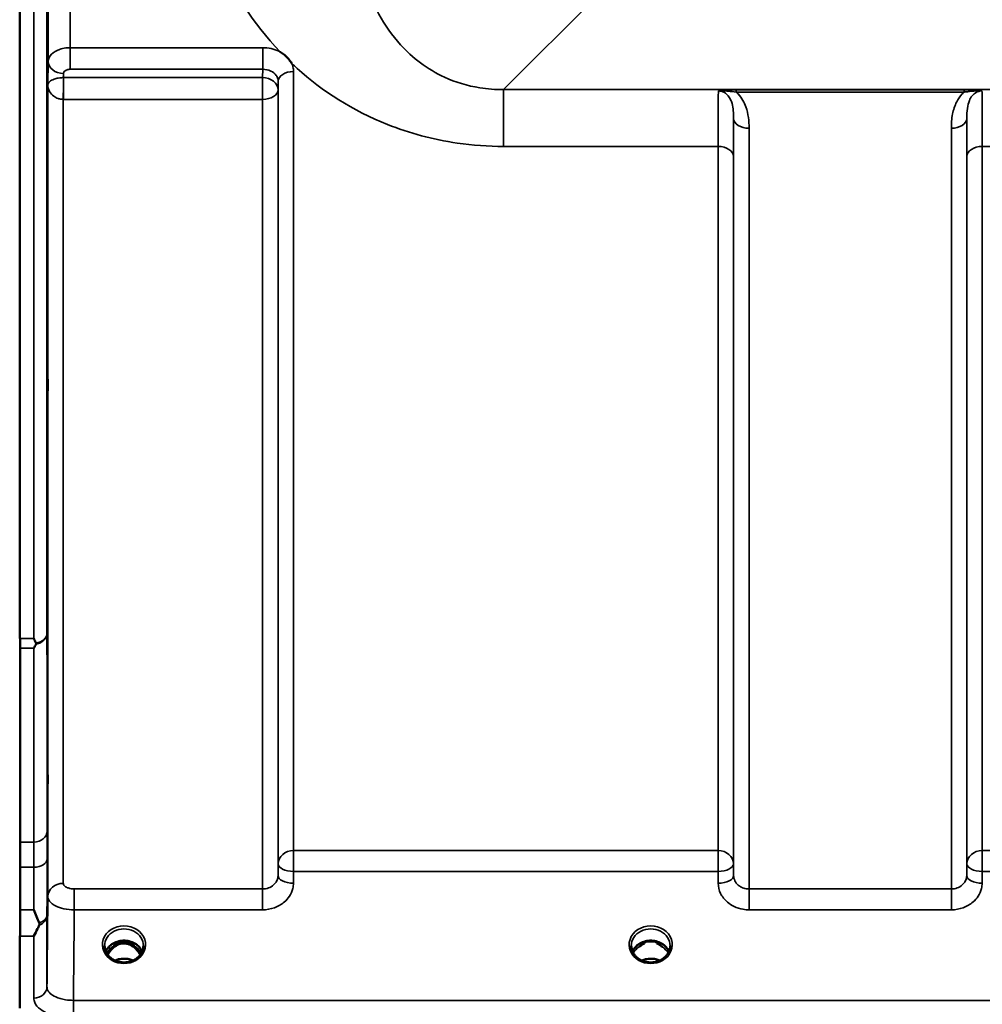
# Model space of a CAD drawing. Units: millimetres. Extents: x 0 to 14850, y 0 to 10500.
# Drawn here: x 9482 to 9700, y 3471 to 3695 of the extents above; entities that cross this region are included whole.
import ezdxf

# ---------------------------------------------------------------- set-up
doc = ezdxf.new("R2010")
doc.units = ezdxf.units.MM
doc.header["$LTSCALE"] = 50
doc.layers.add('Visible (ISO)', color=7, linetype='Continuous', lineweight=50)
doc.layers.add('Visible Narrow (ISO)', color=7, linetype='Continuous', lineweight=35)

# ---------------------------------------------------------------- blocks, each defined once
blk = doc.blocks.new('104')
at = {"layer": 'Visible (ISO)'}
for p, q in [((9481.77, 3554.12), (9481.77, 4586.37)), ((9481.77, 3554.09), (9481.77, 3554.12)), ((9481.85, 3554.09), (9481.85, 3486.57)), ((9481.77, 3486.54), (9481.77, 3486.57)), ((9481.77, 3470.15), (9481.77, 3486.54)), ((9504.14, 3484.87), (9503.07, 3484.87)), ((9503.49, 3485.12), (9504.14, 3485.12)), ((9504.14, 3484.87), (9504.14, 3485.12)), ((9506.7, 3485.12), (9507.36, 3485.12)), ((9506.7, 3484.87), (9506.7, 3485.12)), ((9507.77, 3484.87), (9506.7, 3484.87)), ((9623.52, 3484.87), (9622.57, 3484.87)), ((9622.99, 3485.12), (9623.52, 3485.12)), ((9623.52, 3484.87), (9623.52, 3485.12)), ((9626.32, 3485.12), (9626.86, 3485.12)), ((9626.32, 3484.87), (9626.32, 3485.12)), ((9627.27, 3484.87), (9626.32, 3484.87))]:
    blk.add_line(p, q, dxfattribs=at)
for centre, major_axis, ratio, start_param, end_param in [((9505.42, 3479.54), (0, -5.58), 0.770038, 3.443654, 3.785081), ((9505.42, 3481.56), (4.3, 0), 0.866025, 1.268735, 1.872857), ((9505.42, 3479.54), (0, -5.58), 0.770038, 2.498104, 2.839532), ((9624.92, 3479.45), (0, -5.71), 0.770038, 3.465818, 3.684789), ((9624.92, 3481.51), (4.4, 0), 0.866025, 1.246571, 1.895022), ((9624.92, 3479.45), (0, -5.71), 0.770038, 2.598514, 2.817367), ((9505.42, 3479.54), (0, -5.58), 0.770038, 3.785081, 4.188771), ((9505.42, 3479.54), (0, -5.58), 0.770038, 2.094414, 2.498104)]:
    blk.add_ellipse(centre, major_axis=major_axis, ratio=ratio, start_param=start_param, end_param=end_param, dxfattribs=at)
for points, knots in [([(9540.83, 3687.27), (9540.85, 3687.25), (9540.88, 3687.24), (9541.23, 3687.02), (9541.54, 3686.79), (9542.03, 3686.38), (9542.23, 3686.2), (9542.6, 3685.82), (9542.77, 3685.62), (9543.12, 3685.19), (9543.29, 3684.95), (9543.45, 3684.68), (9543.46, 3684.65), (9543.48, 3684.63)], [-0.4245913, -0.4245913, -0.4245913, -0.4245913, -0.4143587, -0.4143587, -0.2890687, -0.2890687, -0.1975081, -0.1975081, -0.1047779, -0.1047779, 0, 0, 0.0100245, 0.0100245, 0.0100245, 0.0100245]), ([(9488.08, 3611.94), (9488.08, 3612.31), (9488.09, 3612.63), (9488.09, 3613.06), (9488.1, 3613.17), (9488.1, 3613.16), (9488.11, 3613.06), (9488.11, 3612.62), (9488.11, 3612.3), (9488.11, 3611.54), (9488.11, 3611.07), (9488.11, 3610.02), (9488.1, 3609.46), (9488.1, 3608.39), (9488.09, 3607.83), (9488.09, 3606.78), (9488.08, 3606.3), (9488.07, 3605.54), (9488.07, 3605.21), (9488.06, 3604.77), (9488.05, 3604.67), (9488.05, 3604.66), (9488.04, 3604.77), (9488.04, 3605.2), (9488.04, 3605.53), (9488.04, 3606.29), (9488.04, 3606.77), (9488.04, 3607.82), (9488.05, 3608.39), (9488.05, 3609.46), (9488.06, 3610.03), (9488.07, 3611.08), (9488.07, 3611.56), (9488.08, 3611.94)], [0, 0, 0, 0, 0.159533, 0.159533, 0.319067, 0.319067, 0.478594, 0.478594, 0.63812, 0.63812, 0.797647, 0.797647, 0.957174, 0.957174, 1.116707, 1.116707, 1.276241, 1.276241, 1.436902, 1.436902, 1.597564, 1.597564, 1.758222, 1.758222, 1.918881, 1.918881, 2.079539, 2.079539, 2.240197, 2.240197, 2.400859, 2.400859, 2.56152, 2.56152, 2.56152, 2.56152]), ([(9484.95, 3554.12), (9484.95, 3554.12), (9484.95, 3554.11), (9485.11, 3553.78), (9485.27, 3553.45), (9485.44, 3553.11), (9485.46, 3553.08), (9485.48, 3553.05)], [-0.3128998, -0.3128998, -0.3128998, -0.3128998, -0.3114756, -0.3114756, -0.1504637, -0.1504637, -0.1344447, -0.1344447, -0.1344447, -0.1344447]), ([(9485.48, 3552.83), (9485.3, 3552.5), (9485.13, 3552.18), (9484.96, 3551.88), (9484.95, 3551.87), (9484.95, 3551.87)], [-0.1726209, -0.1726209, -0.1726209, -0.1726209, 0, 0, 0.0025267, 0.0025267, 0.0025267, 0.0025267]), ([(9485.48, 3553.05), (9485.49, 3553.01), (9485.5, 3552.97), (9485.5, 3552.9), (9485.49, 3552.86), (9485.48, 3552.83)], [0.23743714, 0.23743714, 0.23743714, 0.23743714, 0.25458617, 0.25458617, 0.27197554, 0.27197554, 0.27197554, 0.27197554]), ([(9488.08, 3521.45), (9488.08, 3521.89), (9488.09, 3522.29), (9488.09, 3522.89), (9488.1, 3523.09), (9488.1, 3523.28), (9488.11, 3523.27), (9488.11, 3523.02), (9488.11, 3522.78), (9488.11, 3522.17), (9488.11, 3521.76), (9488.11, 3520.81), (9488.1, 3520.27), (9488.1, 3519.22), (9488.09, 3518.65), (9488.09, 3517.54), (9488.08, 3517.02), (9488.07, 3516.14), (9488.07, 3515.73), (9488.06, 3515.12), (9488.05, 3514.91), (9488.05, 3514.72), (9488.04, 3514.73), (9488.04, 3514.97), (9488.04, 3515.21), (9488.04, 3515.82), (9488.04, 3516.24), (9488.04, 3517.2), (9488.05, 3517.74), (9488.05, 3518.8), (9488.06, 3519.38), (9488.07, 3520.49), (9488.07, 3521.02), (9488.08, 3521.45)], [0, 0, 0, 0, 0.159533, 0.159533, 0.319067, 0.319067, 0.478594, 0.478594, 0.63812, 0.63812, 0.797647, 0.797647, 0.957174, 0.957174, 1.116707, 1.116707, 1.276241, 1.276241, 1.436902, 1.436902, 1.597564, 1.597564, 1.758222, 1.758222, 1.918881, 1.918881, 2.079539, 2.079539, 2.240197, 2.240197, 2.400859, 2.400859, 2.56152, 2.56152, 2.56152, 2.56152]), ([(9484.96, 3492.5), (9484.96, 3492.49), (9484.96, 3492.49), (9485.39, 3491.45), (9485.81, 3490.47), (9486.21, 3489.56)], [-0.4263385, -0.4263385, -0.4263385, -0.4263385, -0.4244212, -0.4244212, 0, 0, 0, 0]), ([(9486.21, 3489.56), (9486.25, 3489.47), (9486.27, 3489.37), (9486.27, 3489.21), (9486.25, 3489.11), (9486.21, 3489.03)], [0.5652087, 0.5652087, 0.5652087, 0.5652087, 0.60368317, 0.60368317, 0.64180691, 0.64180691, 0.64180691, 0.64180691]), ([(9486.21, 3489.03), (9486.08, 3488.74), (9485.96, 3488.47), (9485.54, 3487.61), (9485.25, 3487.07), (9484.95, 3486.55), (9484.95, 3486.55), (9484.95, 3486.54)], [-0.4322011, -0.4322011, -0.4322011, -0.4322011, -0.2960492, -0.2960492, 0, 0, 0.002571, 0.002571, 0.002571, 0.002571]), ([(9509.55, 3483.04), (9509.4, 3483.39), (9509.19, 3483.73), (9508.63, 3484.35), (9508.29, 3484.63), (9507.51, 3485.08), (9507.08, 3485.25), (9506.18, 3485.47), (9505.72, 3485.51), (9504.79, 3485.48), (9504.32, 3485.4), (9503.45, 3485.13), (9503.05, 3484.93), (9502.32, 3484.44), (9502, 3484.14), (9501.56, 3483.57), (9501.41, 3483.31), (9501.29, 3483.04)], [0.356769, 0.356769, 0.356769, 0.356769, 0.661745, 0.661745, 0.981886, 0.981886, 1.296757, 1.296757, 1.609411, 1.609411, 1.921587, 1.921587, 2.234582, 2.234582, 2.550368, 2.550368, 2.784824, 2.784824, 2.784824, 2.784824]), ([(9509.09, 3482.25), (9508.91, 3482.61), (9508.7, 3482.96), (9508.05, 3483.79), (9507.6, 3484.16), (9506.79, 3484.6), (9506.43, 3484.74), (9505.78, 3484.86), (9505.52, 3484.88), (9505.11, 3484.86), (9504.96, 3484.84), (9504.51, 3484.76), (9504.09, 3484.64), (9503.32, 3484.18), (9502.89, 3483.88), (9502.2, 3483.03), (9501.96, 3482.67), (9501.76, 3482.25)], [-3.191374, -3.191374, -3.191374, -3.191374, -2.781305, -2.781305, -2.121657, -2.121657, -1.623468, -1.623468, -1.290099, -1.290099, -1.103515, -1.103515, -0.709696, -0.709696, -0.464379, -0.464379, -0.316322, -0.316322, -0.316322, -0.316322]), ([(9629.05, 3483.04), (9628.9, 3483.39), (9628.69, 3483.73), (9628.13, 3484.35), (9627.79, 3484.63), (9627.01, 3485.08), (9626.58, 3485.25), (9625.68, 3485.47), (9625.22, 3485.51), (9624.29, 3485.48), (9623.82, 3485.4), (9622.95, 3485.13), (9622.55, 3484.93), (9621.82, 3484.44), (9621.5, 3484.14), (9621.06, 3483.57), (9620.91, 3483.31), (9620.79, 3483.04)], [0.356769, 0.356769, 0.356769, 0.356769, 0.661745, 0.661745, 0.981886, 0.981886, 1.296757, 1.296757, 1.609411, 1.609411, 1.921587, 1.921587, 2.234582, 2.234582, 2.550368, 2.550368, 2.784824, 2.784824, 2.784824, 2.784824]), ([(9502.94, 3481.22), (9502.7, 3481.36), (9502.48, 3481.52), (9502.08, 3481.88), (9501.9, 3482.07), (9501.59, 3482.48), (9501.45, 3482.69), (9501.24, 3483.14), (9501.16, 3483.38), (9501.05, 3483.85), (9501.02, 3484.09), (9501.02, 3484.33)], [-2.5501618, -2.5501618, -2.5501618, -2.5501618, -2.3542887, -2.3542887, -2.1584156, -2.1584156, -1.9625425, -1.9625425, -1.7666694, -1.7666694, -1.5707963, -1.5707963, -1.5707963, -1.5707963]), ([(9509.82, 3484.33), (9509.82, 3484.09), (9509.8, 3483.85), (9509.69, 3483.38), (9509.61, 3483.14), (9509.39, 3482.69), (9509.26, 3482.48), (9508.95, 3482.07), (9508.77, 3481.88), (9508.36, 3481.52), (9508.14, 3481.36), (9507.9, 3481.22)], [1.5707963, 1.5707963, 1.5707963, 1.5707963, 1.7666694, 1.7666694, 1.9625425, 1.9625425, 2.1584156, 2.1584156, 2.3542887, 2.3542887, 2.5501618, 2.5501618, 2.5501618, 2.5501618]), ([(9622.44, 3481.22), (9622.2, 3481.36), (9621.98, 3481.52), (9621.58, 3481.88), (9621.4, 3482.07), (9621.09, 3482.48), (9620.95, 3482.69), (9620.74, 3483.14), (9620.66, 3483.38), (9620.55, 3483.85), (9620.52, 3484.09), (9620.52, 3484.33)], [-2.5501618, -2.5501618, -2.5501618, -2.5501618, -2.3542887, -2.3542887, -2.1584156, -2.1584156, -1.9625425, -1.9625425, -1.7666694, -1.7666694, -1.5707963, -1.5707963, -1.5707963, -1.5707963]), ([(9622.28, 3484.06), (9622.28, 3484.06), (9622.28, 3484.06), (9622.37, 3484.13), (9622.45, 3484.19), (9622.57, 3484.28), (9622.61, 3484.31), (9622.65, 3484.34)], [-0.04576902, -0.04576902, -0.04576902, -0.04576902, -0.04542181, -0.04542181, -0.01481015, -0.01481015, 0, 0, 0, 0]), ([(9627.2, 3484.35), (9627.24, 3484.31), (9627.28, 3484.28), (9627.4, 3484.19), (9627.48, 3484.13), (9627.56, 3484.06), (9627.56, 3484.06), (9627.56, 3484.06)], [-0.04739397, -0.04739397, -0.04739397, -0.04739397, -0.03212113, -0.03212113, 0, 0, 0.00036757, 0.00036757, 0.00036757, 0.00036757]), ([(9629.32, 3484.33), (9629.32, 3484.09), (9629.3, 3483.85), (9629.19, 3483.38), (9629.11, 3483.14), (9628.89, 3482.69), (9628.76, 3482.48), (9628.45, 3482.07), (9628.27, 3481.88), (9627.86, 3481.52), (9627.64, 3481.36), (9627.4, 3481.22)], [1.5707963, 1.5707963, 1.5707963, 1.5707963, 1.7666694, 1.7666694, 1.9625425, 1.9625425, 2.1584156, 2.1584156, 2.3542887, 2.3542887, 2.5501618, 2.5501618, 2.5501618, 2.5501618]), ([(9507.9, 3481.22), (9507.61, 3481.06), (9507.3, 3480.92), (9506.64, 3480.7), (9506.3, 3480.63), (9505.6, 3480.56), (9505.25, 3480.56), (9504.55, 3480.63), (9504.2, 3480.7), (9503.54, 3480.92), (9503.23, 3481.06), (9502.94, 3481.22)], [-0.591431, -0.591431, -0.591431, -0.591431, -0.354859, -0.354859, -0.118286, -0.118286, 0.118286, 0.118286, 0.354859, 0.354859, 0.591431, 0.591431, 0.591431, 0.591431]), ([(9507.44, 3480.99), (9507.18, 3481.1), (9506.9, 3481.2), (9506.17, 3481.37), (9505.7, 3481.42), (9504.77, 3481.38), (9504.31, 3481.3), (9503.72, 3481.12), (9503.56, 3481.06), (9503.41, 3480.99)], [0.4892028, 0.4892028, 0.4892028, 0.4892028, 0.5772409, 0.5772409, 0.7166995, 0.7166995, 0.8547801, 0.8547801, 0.9067507, 0.9067507, 0.9067507, 0.9067507]), ([(9627.4, 3481.22), (9627.11, 3481.06), (9626.8, 3480.92), (9626.14, 3480.7), (9625.8, 3480.63), (9625.1, 3480.56), (9624.75, 3480.56), (9624.05, 3480.63), (9623.7, 3480.7), (9623.04, 3480.92), (9622.73, 3481.06), (9622.44, 3481.22)], [-0.591431, -0.591431, -0.591431, -0.591431, -0.354859, -0.354859, -0.118286, -0.118286, 0.118286, 0.118286, 0.354859, 0.354859, 0.591431, 0.591431, 0.591431, 0.591431]), ([(9626.94, 3480.99), (9626.68, 3481.1), (9626.4, 3481.2), (9625.67, 3481.37), (9625.2, 3481.42), (9624.27, 3481.38), (9623.81, 3481.3), (9623.22, 3481.12), (9623.06, 3481.06), (9622.91, 3480.99)], [0.489173, 0.489173, 0.489173, 0.489173, 0.5772423, 0.5772423, 0.7167004, 0.7167004, 0.8547813, 0.8547813, 0.9067233, 0.9067233, 0.9067233, 0.9067233])]:
    blk.add_open_spline(points, degree=3, knots=knots, dxfattribs=at)
for points in [[(9503.07, 3484.87), (9503.03, 3484.87), (9503, 3484.87), (9502.97, 3484.86)], [(9507.88, 3484.86), (9507.83, 3484.87), (9507.8, 3484.87), (9507.77, 3484.87)], [(9622.57, 3484.87), (9622.53, 3484.87), (9622.5, 3484.87), (9622.47, 3484.86)], [(9627.38, 3484.86), (9627.33, 3484.87), (9627.3, 3484.87), (9627.27, 3484.87)]]:
    blk.add_open_spline(points, degree=3, dxfattribs=at)
at = {"layer": 'Visible Narrow (ISO)'}
for p, q in [((9484.95, 3554.12), (9484.95, 4798.62)), ((9487.95, 4797.46), (9487.95, 3555.27)), ((9488.23, 3685.1), (9488.23, 4667.63)), ((9493.23, 4664.52), (9493.23, 3688.21)), ((9591.55, 3678.71), (9641.45, 3728.61)), ((9536.89, 3688.21), (9493.23, 3688.21)), ((9493.23, 3688.21), (9493.23, 3683.3)), ((9536.89, 3688.21), (9536.89, 3683.3)), ((9488.23, 3685.1), (9488.15, 3679.75)), ((9491.72, 3681.41), (9491.73, 3682.36)), ((9536.87, 3681.41), (9491.72, 3681.41)), ((9491.72, 3676.48), (9491.72, 3681.41)), ((9493.23, 3683.3), (9536.89, 3683.3)), ((9536.89, 3683.3), (9536.87, 3681.41)), ((9536.87, 3681.41), (9536.87, 3676.48)), ((9543.89, 3682.79), (9543.89, 3505.94)), ((9488.15, 3679.75), (9488.15, 3495.53)), ((9540.37, 3678.67), (9540.39, 3680.6)), ((9540.39, 3502.95), (9540.39, 3680.6)), ((9540.37, 3678.67), (9540.37, 3500.29)), ((10372.3, 3678.71), (9591.55, 3678.71)), ((9591.55, 3678.71), (9591.55, 3665.79)), ((9696.05, 3678.67), (9644.29, 3678.67)), ((9644.29, 3678.67), (9644.29, 3678.13)), ((9644.29, 3678.13), (9696.05, 3678.13)), ((9696.05, 3678.67), (9696.05, 3678.13)), ((9491.65, 3676.48), (9491.65, 3498.51)), ((9491.72, 3676.48), (9536.87, 3676.48)), ((9536.87, 3497.23), (9536.87, 3676.48)), ((9643.73, 3500.29), (9643.73, 3672.13)), ((9696.62, 3672.13), (9696.62, 3500.29)), ((9647.23, 3669.91), (9647.23, 3497.23)), ((9693.12, 3497.23), (9693.12, 3669.91)), ((9591.55, 3665.79), (9640.2, 3665.79)), ((9640.2, 3505.94), (9640.2, 3665.79)), ((9700.14, 3665.79), (9796.45, 3665.79)), ((9700.14, 3665.79), (9700.14, 3505.94)), ((9643.7, 3663.52), (9643.7, 3502.95)), ((9696.64, 3502.95), (9696.64, 3663.52)), ((9481.77, 3554.12), (9484.95, 3554.12)), ((9484.95, 3551.87), (9481.85, 3551.87)), ((9485, 3507.89), (9481.85, 3507.89)), ((9543.89, 3501.2), (9543.89, 3505.94)), ((9640.2, 3505.94), (9543.89, 3505.94)), ((9640.2, 3505.94), (9640.2, 3501.2)), ((9700.14, 3501.2), (9700.14, 3505.94)), ((9796.45, 3505.94), (9700.14, 3505.94)), ((9540.39, 3502.95), (9540.37, 3500.29)), ((9643.73, 3500.29), (9643.7, 3502.95)), ((9696.64, 3502.95), (9696.62, 3500.29)), ((9481.85, 3502.15), (9484.99, 3502.15)), ((9543.87, 3498.54), (9543.89, 3501.2)), ((9543.89, 3501.2), (9640.2, 3501.2)), ((9640.2, 3501.2), (9640.23, 3498.54)), ((9700.12, 3498.54), (9700.14, 3501.2)), ((9700.14, 3501.2), (9796.45, 3501.2)), ((9494.15, 3492.5), (9494.15, 3497.23)), ((9536.87, 3497.23), (9494.15, 3497.23)), ((9536.87, 3492.5), (9536.87, 3497.23)), ((9647.23, 3497.23), (9647.23, 3492.5)), ((9693.12, 3497.23), (9647.23, 3497.23)), ((9693.12, 3492.5), (9693.12, 3497.23)), ((9481.85, 3492.5), (9484.96, 3492.5)), ((9487.95, 3491.29), (9487.95, 3475.02)), ((9494.15, 3492.5), (9536.87, 3492.5)), ((9647.23, 3492.5), (9693.12, 3492.5)), ((9484.95, 3486.54), (9481.77, 3486.54)), ((9484.95, 3472.47), (9484.95, 3486.54)), ((9503.07, 3484.87), (9503.07, 3484.92)), ((9507.77, 3484.87), (9507.77, 3484.92)), ((9622.57, 3484.87), (9622.57, 3484.92)), ((9627.27, 3484.87), (9627.27, 3484.92)), ((9627.35, 3484.26), (9627.35, 3484.26)), ((10469.9, 3471.95), (9493.95, 3471.95)), ((9493.95, 3467.88), (9493.95, 3471.95))]:
    blk.add_line(p, q, dxfattribs=at)
for centre, major_axis, ratio, start_param, end_param in [((9491.73, 3685.08), (-3.5, 0.05), 0.777116, 0.010815, 1.581572), ((9491.65, 3678.69), (-0.02, -3.5), 0.005522, 0.885687, 2.460856), ((9536.87, 3678.69), (3.5, -0.05), 0.777116, 0.010737, 1.581572), ((9543.89, 3680.58), (-3.5, 0), 0.632786, 4.712389, 6.274459), ((9536.87, 3678.69), (3.5, 0), 0.632773, 4.712389, 6.274459), ((9647.23, 3672.15), (-3.5, 0), 0.641091, 0.008727, 1.570796), ((9693.12, 3672.15), (3.5, 0), 0.641091, 4.712389, 6.274459), ((9640.2, 3663.5), (3.5, 0), 0.654583, 0.008727, 1.570796), ((9700.14, 3663.5), (-3.5, 0), 0.654583, 4.712389, 6.274459), ((9484.95, 3555.29), (3, 0), 0.760192, 4.889019, 6.274459), ((9484.95, 3555.29), (3, 0.01), 0.833885, 4.887148, 6.272913), ((9485, 3510.39), (3, 0), 0.833886, 4.712089, 6.274161), ((9543.89, 3502.93), (-3.5, 0), 0.859528, 4.712389, 6.274459), ((9640.2, 3502.93), (3.5, 0), 0.859528, 0.008727, 1.570796), ((9700.14, 3502.93), (-3.5, 0), 0.859528, 4.712389, 6.274459), ((9484.99, 3504.08), (3, -0.01), 0.642786, 4.71439, 6.276792), ((9543.89, 3502.93), (-3.5, 0.04), 0.492405, 0.005124, 1.575732), ((9640.2, 3502.93), (3.5, 0.04), 0.492405, 4.707453, 6.278061), ((9700.14, 3502.93), (-3.5, 0.04), 0.492405, 0.005124, 1.575732), ((9543.87, 3500.26), (-3.5, 0.04), 0.492405, 0.005124, 1.575732), ((9640.23, 3500.26), (3.5, 0.04), 0.492405, 4.707453, 6.278062), ((9700.12, 3500.26), (-3.5, 0.04), 0.492405, 0.005124, 1.575732), ((9491.65, 3495.5), (-3.5, 0), 0.858053, 4.712389, 6.274459), ((9484.95, 3491.31), (3, 0), 0.838503, 5.146037, 6.274459), ((9484.95, 3491.31), (3, -0.01), 0.642786, 5.147789, 6.276978), ((9505.42, 3484.58), (-4.9, 0), 0.870389, 2.148732, 7.276046), ((9505.42, 3484.33), (4.4, 0), 0.870885, 0, 3.141593), ((9624.92, 3484.58), (-4.9, 0), 0.870389, 2.148732, 7.276046), ((9624.92, 3484.33), (4.4, 0), 0.870885, 0, 3.141593), ((9505.42, 3481.76), (4.4, 0), 0.866025, 0.347226, 2.794367), ((9505.42, 3479.19), (0, 5.67), 0.775912, 5.841403, 6.730271), ((9624.92, 3481.76), (4.4, 0), 0.866025, 0.347226, 2.794367), ((9505.42, 3481.01), (4.4, 0), 0.866025, 2.214285, 2.686739), ((9505.42, 3479.52), (0, -5.67), 0.775912, 3.785081, 4.176684), ((9502.84, 3483.99), (-0.0698, 0.0716), 0.132759, 4.847863, 5.867763), ((9508, 3483.99), (0.0698, 0.0716), 0.132759, 0.415422, 1.435322), ((9505.42, 3479.52), (0, -5.67), 0.775912, 2.106501, 2.498104), ((9505.42, 3481.01), (4.4, 0), 0.866025, 0.454854, 0.927308), ((9624.92, 3481.01), (4.4, 0), 0.866025, 2.214285, 2.686739), ((9624.92, 3481.01), (4.4, 0), 0.866025, 0.454854, 0.927308), ((9505.42, 3484.58), (4.9, 0), 0.870389, 4.134453, 5.290325), ((9505.42, 3477.68), (-4.4, 0), 0.861166, 4.219083, 5.205695), ((9624.92, 3484.58), (4.9, 0), 0.870389, 4.134453, 5.290325), ((9624.92, 3477.68), (-4.4, 0), 0.861166, 4.219083, 5.205695), ((9484.95, 3475.04), (3, 0), 0.858415, 4.712389, 6.274459)]:
    blk.add_ellipse(centre, major_axis=major_axis, ratio=ratio, start_param=start_param, end_param=end_param, dxfattribs=at)
for points, knots in [([(9520.69, 3746.17), (9519.76, 3733.38), (9521.71, 3720.66), (9530.01, 3701.12), (9534.65, 3693.77), (9540.83, 3687.27)], [0, 0, 0, 0, 4.832182, 4.832182, 8.030727, 8.030727, 8.030727, 8.030727]), ([(9591.55, 3678.71), (9589.73, 3678.69), (9587.91, 3678.82), (9583.3, 3679.55), (9580.62, 3680.37), (9574.21, 3683.31), (9570.87, 3685.88), (9564.28, 3693.13), (9561.65, 3698.2), (9557.96, 3710.44), (9557.49, 3717.81), (9558.49, 3725.21)], [-14.092253, -14.092253, -14.092253, -14.092253, -13.040412, -13.040412, -11.357465, -11.357465, -8.664751, -8.664751, -4.832182, -4.832182, 0, 0, 0, 0]), ([(9493.23, 3688.21), (9492.9, 3688.21), (9492.58, 3688.19), (9491.75, 3688.09), (9491.25, 3687.97), (9490.07, 3687.56), (9489.45, 3687.19), (9488.51, 3686.26), (9488.24, 3685.68), (9488.23, 3685.1)], [0, 0, 0, 0, 0.0291032, 0.0291032, 0.0756683, 0.0756683, 0.1501724, 0.1501724, 0.2328254, 0.2328254, 0.2328254, 0.2328254]), ([(9540.83, 3687.27), (9540.75, 3687.31), (9540.67, 3687.35), (9539.48, 3687.93), (9538.19, 3688.21), (9536.89, 3688.21)], [-0.4166292, -0.4166292, -0.4166292, -0.4166292, -0.3883593, -0.3883593, 0, 0, 0, 0]), ([(9543.48, 3684.63), (9543.88, 3684.25), (9544.28, 3683.88), (9550.42, 3678.35), (9557.3, 3673.91), (9570.16, 3668.8), (9575.48, 3667.35), (9584.5, 3666.04), (9588.04, 3665.79), (9591.55, 3665.79)], [8.471207, 8.471207, 8.471207, 8.471207, 8.664751, 8.664751, 11.357465, 11.357465, 13.040412, 13.040412, 14.092253, 14.092253, 14.092253, 14.092253]), ([(9543.89, 3682.79), (9543.89, 3683.15), (9543.85, 3683.5), (9543.69, 3684.12), (9543.59, 3684.38), (9543.48, 3684.63)], [-1.0939698, -1.0939698, -1.0939698, -1.0939698, -0.9572235, -0.9572235, -0.8528282, -0.8528282, -0.8528282, -0.8528282]), ([(9491.68, 3681.41), (9491.53, 3681.41), (9491.37, 3681.41), (9490.97, 3681.38), (9490.73, 3681.35), (9490.15, 3681.25), (9489.84, 3681.17), (9489.12, 3680.91), (9488.8, 3680.72), (9488.3, 3680.27), (9488.16, 3680.01), (9488.15, 3679.75)], [-1.324095, -1.324095, -1.324095, -1.324095, -1.230815, -1.230815, -1.081566, -1.081566, -0.842768, -0.842768, -0.460691, -0.460691, 0.001471, 0.001471, 0.001471, 0.001471]), ([(9491.72, 3681.41), (9491.71, 3681.41), (9491.71, 3681.41), (9491.71, 3681.41), (9491.71, 3681.41), (9491.7, 3681.41), (9491.7, 3681.41), (9491.69, 3681.41), (9491.69, 3681.41), (9491.68, 3681.41)], [-0.006108866, -0.006108866, -0.006108866, -0.006108866, -0.005345257, -0.005345257, -0.004123484, -0.004123484, -0.002168647, -0.002168647, 0, 0, 0, 0]), ([(9491.73, 3682.36), (9491.73, 3682.54), (9491.81, 3682.71), (9492.09, 3682.99), (9492.28, 3683.1), (9492.64, 3683.23), (9492.78, 3683.26), (9493.03, 3683.29), (9493.13, 3683.3), (9493.23, 3683.3)], [-0.2328254, -0.2328254, -0.2328254, -0.2328254, -0.1501724, -0.1501724, -0.0756683, -0.0756683, -0.0291032, -0.0291032, 0, 0, 0, 0]), ([(9536.89, 3683.3), (9537.54, 3683.3), (9538.19, 3683.16), (9539.24, 3682.66), (9539.66, 3682.32), (9540.13, 3681.67), (9540.25, 3681.41), (9540.37, 3680.95), (9540.39, 3680.78), (9540.39, 3680.6)], [0, 0, 0, 0, 0.388359, 0.388359, 0.73843, 0.73843, 0.957224, 0.957224, 1.09397, 1.09397, 1.09397, 1.09397]), ([(9488.15, 3679.75), (9488.16, 3679.24), (9488.29, 3678.73), (9488.78, 3677.86), (9489.1, 3677.48), (9489.81, 3676.97), (9490.13, 3676.8), (9490.71, 3676.6), (9490.94, 3676.55), (9491.34, 3676.49), (9491.5, 3676.48), (9491.65, 3676.48)], [-0.001471, -0.001471, -0.001471, -0.001471, 0.460691, 0.460691, 0.842768, 0.842768, 1.081566, 1.081566, 1.230815, 1.230815, 1.324095, 1.324095, 1.324095, 1.324095]), ([(9640.28, 3678.4), (9640.27, 3678.3), (9640.27, 3678.18), (9640.25, 3677.35), (9640.24, 3676.27), (9640.22, 3674.34), (9640.22, 3673.8), (9640.21, 3671.2), (9640.2, 3668.67), (9640.2, 3665.79)], [0.52831, 0.52831, 0.52831, 0.52831, 0.702982, 0.702982, 1.565857, 1.565857, 1.86591, 1.86591, 2.900825, 2.900825, 2.900825, 2.900825]), ([(9644.29, 3678.67), (9643.57, 3678.67), (9642.84, 3678.66), (9641.78, 3678.6), (9641.41, 3678.57), (9640.77, 3678.5), (9640.49, 3678.46), (9640.28, 3678.4)], [-0.4562318, -0.4562318, -0.4562318, -0.4562318, -0.2407331, -0.2407331, -0.1144447, -0.1144447, 0.000999, 0.000999, 0.000999, 0.000999]), ([(9640.28, 3678.4), (9640.65, 3678.44), (9641, 3678.43), (9641.72, 3678.4), (9642.08, 3678.37), (9643.07, 3678.28), (9643.69, 3678.21), (9644.29, 3678.13)], [-0.000999, -0.000999, -0.000999, -0.000999, 0.1144447, 0.1144447, 0.2407331, 0.2407331, 0.4562318, 0.4562318, 0.4562318, 0.4562318]), ([(9640.28, 3678.4), (9640.56, 3678.4), (9640.84, 3678.36), (9641.38, 3678.18), (9641.63, 3678.05), (9642.1, 3677.72), (9642.32, 3677.51), (9642.72, 3677.01), (9642.9, 3676.71), (9643.18, 3676.11), (9643.29, 3675.81), (9643.51, 3675), (9643.6, 3674.47), (9643.71, 3673.34), (9643.73, 3672.74), (9643.73, 3672.13)], [-1.577462, -1.577462, -1.577462, -1.577462, -1.407061, -1.407061, -1.236659, -1.236659, -1.048708, -1.048708, -0.828688, -0.828688, -0.637447, -0.637447, -0.318726, -0.318726, 0, 0, 0, 0]), ([(9647.23, 3669.91), (9647.23, 3670.73), (9647.19, 3671.55), (9646.96, 3673.19), (9646.78, 3674.01), (9646.32, 3675.28), (9646.11, 3675.75), (9645.55, 3676.74), (9645.18, 3677.24), (9644.6, 3677.84), (9644.45, 3677.99), (9644.29, 3678.13)], [0, 0, 0, 0, 0.318726, 0.318726, 0.637447, 0.637447, 0.828688, 0.828688, 1.048708, 1.048708, 1.119523, 1.119523, 1.119523, 1.119523]), ([(9696.05, 3678.13), (9695.89, 3677.99), (9695.74, 3677.84), (9695.08, 3677.16), (9694.67, 3676.55), (9694.34, 3675.92), (9693.88, 3675.03), (9693.59, 3674.1), (9693.19, 3672.08), (9693.12, 3670.99), (9693.12, 3669.91)], [0.457939, 0.457939, 0.457939, 0.457939, 0.528745, 0.528745, 0.788731, 0.788731, 0.788731, 1.156714, 1.156714, 1.577462, 1.577462, 1.577462, 1.577462]), ([(9700.07, 3678.4), (9699.86, 3678.46), (9699.58, 3678.5), (9698.98, 3678.57), (9698.64, 3678.6), (9698.29, 3678.62), (9697.94, 3678.64), (9697.57, 3678.65), (9696.82, 3678.67), (9696.43, 3678.67), (9696.05, 3678.67)], [-0.4572308, -0.4572308, -0.4572308, -0.4572308, -0.3417871, -0.3417871, -0.2286154, -0.2286154, -0.2286154, -0.1143077, -0.1143077, 0, 0, 0, 0]), ([(9696.05, 3678.13), (9696.37, 3678.17), (9696.7, 3678.21), (9697.35, 3678.29), (9697.68, 3678.32), (9698.01, 3678.35), (9698.34, 3678.38), (9698.67, 3678.4), (9699.34, 3678.43), (9699.69, 3678.44), (9700.07, 3678.4)], [0, 0, 0, 0, 0.1143077, 0.1143077, 0.2286154, 0.2286154, 0.2286154, 0.3417871, 0.3417871, 0.4572308, 0.4572308, 0.4572308, 0.4572308]), ([(9696.62, 3672.13), (9696.61, 3672.94), (9696.65, 3673.71), (9696.84, 3675.07), (9696.98, 3675.66), (9697.21, 3676.21), (9697.38, 3676.6), (9697.58, 3676.96), (9698.1, 3677.6), (9698.43, 3677.88), (9699.02, 3678.2), (9699.26, 3678.29), (9699.69, 3678.38), (9699.88, 3678.4), (9700.07, 3678.4)], [-1.577462, -1.577462, -1.577462, -1.577462, -1.156714, -1.156714, -0.788731, -0.788731, -0.788731, -0.528745, -0.528745, -0.26654, -0.26654, -0.112766, -0.112766, 0, 0, 0, 0]), ([(9700.14, 3665.79), (9700.14, 3667.65), (9700.14, 3669.36), (9700.13, 3672.4), (9700.13, 3673.73), (9700.11, 3675.43), (9700.11, 3675.97), (9700.1, 3677.33), (9700.08, 3677.99), (9700.07, 3678.4)], [0, 0, 0, 0, 0.667486, 0.667486, 1.334968, 1.334968, 1.693505, 1.693505, 2.372515, 2.372515, 2.372515, 2.372515]), ([(9491.65, 3676.48), (9491.66, 3676.48), (9491.67, 3676.48), (9491.68, 3676.48), (9491.69, 3676.48), (9491.7, 3676.48), (9491.7, 3676.48), (9491.71, 3676.48), (9491.71, 3676.48), (9491.72, 3676.48)], [0, 0, 0, 0, 0.002168647, 0.002168647, 0.004123484, 0.004123484, 0.005345257, 0.005345257, 0.006108866, 0.006108866, 0.006108866, 0.006108866]), ([(9643.7, 3663.52), (9643.7, 3666.13), (9643.71, 3668.43), (9643.72, 3670.79), (9643.72, 3671.28), (9643.73, 3671.87), (9643.73, 3672), (9643.73, 3672.13)], [-2.900825, -2.900825, -2.900825, -2.900825, -1.86591, -1.86591, -1.565857, -1.565857, -1.475366, -1.475366, -1.475366, -1.475366]), ([(9696.62, 3672.13), (9696.62, 3672), (9696.62, 3671.87), (9696.63, 3670.73), (9696.63, 3669.52), (9696.64, 3666.76), (9696.64, 3665.2), (9696.64, 3663.52)], [-1.425459, -1.425459, -1.425459, -1.425459, -1.334968, -1.334968, -0.667486, -0.667486, 0, 0, 0, 0]), ([(9488, 3510.37), (9488, 3514.11), (9488, 3517.85), (9487.99, 3525.33), (9487.99, 3529.08), (9487.98, 3532.82), (9487.98, 3536.56), (9487.97, 3540.3), (9487.96, 3547.79), (9487.96, 3551.53), (9487.95, 3555.27)], [-8.135574, -8.135574, -8.135574, -8.135574, -6.10168, -6.10168, -4.067787, -4.067787, -4.067787, -2.033893, -2.033893, 0, 0, 0, 0]), ([(9484.95, 3551.87), (9484.96, 3548.43), (9484.96, 3545), (9484.97, 3537.82), (9484.98, 3534.08), (9484.98, 3530.34), (9484.99, 3526.6), (9484.99, 3522.85), (9485, 3515.37), (9485, 3511.63), (9485, 3507.89)], [0.166982, 0.166982, 0.166982, 0.166982, 2.033893, 2.033893, 4.067787, 4.067787, 4.067787, 6.10168, 6.10168, 8.135574, 8.135574, 8.135574, 8.135574]), ([(9487.99, 3504.06), (9487.99, 3505.27), (9488, 3506.41), (9488, 3508.52), (9488, 3509.49), (9488, 3510.37)], [0, 0, 0, 0, 0.4735259, 0.4735259, 0.9470519, 0.9470519, 0.9470519, 0.9470519]), ([(9485, 3507.89), (9485, 3507.09), (9485, 3506.21), (9485, 3504.29), (9484.99, 3503.25), (9484.99, 3502.15)], [-0.9470519, -0.9470519, -0.9470519, -0.9470519, -0.4735259, -0.4735259, 0, 0, 0, 0]), ([(9487.95, 3491.29), (9487.96, 3493.42), (9487.96, 3495.55), (9487.98, 3499.8), (9487.98, 3501.93), (9487.99, 3504.06)], [-1.667072, -1.667072, -1.667072, -1.667072, -0.833536, -0.833536, 0, 0, 0, 0]), ([(9484.99, 3502.15), (9484.98, 3500.02), (9484.98, 3497.9), (9484.97, 3494.68), (9484.96, 3493.59), (9484.96, 3492.5)], [0, 0, 0, 0, 0.833536, 0.833536, 1.260514, 1.260514, 1.260514, 1.260514]), ([(9540.37, 3500.29), (9540.36, 3500.09), (9540.34, 3499.89), (9540.22, 3499.38), (9540.09, 3499.08), (9539.76, 3498.55), (9539.56, 3498.33), (9539.01, 3497.85), (9538.63, 3497.62), (9537.79, 3497.31), (9537.32, 3497.23), (9536.87, 3497.23)], [0, 0, 0, 0, 0.135503, 0.135503, 0.352309, 0.352309, 0.541961, 0.541961, 0.812859, 0.812859, 1.086637, 1.086637, 1.086637, 1.086637]), ([(9647.23, 3497.23), (9647, 3497.23), (9646.78, 3497.25), (9646.19, 3497.35), (9645.85, 3497.46), (9645.25, 3497.75), (9645, 3497.92), (9644.45, 3498.4), (9644.19, 3498.74), (9643.83, 3499.48), (9643.73, 3499.89), (9643.73, 3500.29)], [0, 0, 0, 0, 0.135412, 0.135412, 0.352072, 0.352072, 0.541659, 0.541659, 0.812568, 0.812568, 1.086637, 1.086637, 1.086637, 1.086637]), ([(9696.62, 3500.29), (9696.61, 3500.09), (9696.59, 3499.89), (9696.47, 3499.38), (9696.34, 3499.08), (9696.01, 3498.55), (9695.81, 3498.33), (9695.26, 3497.85), (9694.88, 3497.62), (9694.04, 3497.31), (9693.57, 3497.23), (9693.12, 3497.23)], [0, 0, 0, 0, 0.135503, 0.135503, 0.352309, 0.352309, 0.541961, 0.541961, 0.812859, 0.812859, 1.086637, 1.086637, 1.086637, 1.086637]), ([(9494.15, 3497.23), (9493.82, 3497.23), (9493.48, 3497.27), (9492.88, 3497.4), (9492.6, 3497.49), (9492.22, 3497.69), (9492.08, 3497.79), (9491.84, 3498), (9491.75, 3498.13), (9491.67, 3498.34), (9491.65, 3498.42), (9491.65, 3498.51)], [-0.3906693, -0.3906693, -0.3906693, -0.3906693, -0.2902535, -0.2902535, -0.1935333, -0.1935333, -0.1258275, -0.1258275, -0.0483952, -0.0483952, 0, 0, 0, 0]), ([(9536.87, 3492.5), (9537.78, 3492.5), (9538.71, 3492.66), (9540.38, 3493.27), (9541.16, 3493.72), (9542.25, 3494.66), (9542.64, 3495.11), (9543.32, 3496.14), (9543.57, 3496.74), (9543.81, 3497.75), (9543.86, 3498.15), (9543.87, 3498.54)], [-1.086637, -1.086637, -1.086637, -1.086637, -0.812859, -0.812859, -0.541961, -0.541961, -0.352309, -0.352309, -0.135503, -0.135503, 0, 0, 0, 0]), ([(9640.23, 3498.54), (9640.24, 3497.74), (9640.43, 3496.94), (9641.14, 3495.48), (9641.67, 3494.81), (9642.76, 3493.87), (9643.28, 3493.53), (9644.47, 3492.95), (9645.16, 3492.74), (9646.32, 3492.54), (9646.78, 3492.5), (9647.23, 3492.5)], [-1.086637, -1.086637, -1.086637, -1.086637, -0.812568, -0.812568, -0.541659, -0.541659, -0.352072, -0.352072, -0.135412, -0.135412, 0, 0, 0, 0]), ([(9693.12, 3492.5), (9694.03, 3492.5), (9694.96, 3492.66), (9696.63, 3493.27), (9697.41, 3493.72), (9698.5, 3494.66), (9698.89, 3495.11), (9699.57, 3496.14), (9699.82, 3496.74), (9700.06, 3497.75), (9700.11, 3498.15), (9700.12, 3498.54)], [-1.086637, -1.086637, -1.086637, -1.086637, -0.812859, -0.812859, -0.541961, -0.541961, -0.352309, -0.352309, -0.135503, -0.135503, 0, 0, 0, 0]), ([(9488.15, 3495.53), (9488.15, 3495.33), (9488.19, 3495.14), (9488.39, 3494.64), (9488.6, 3494.34), (9489.17, 3493.83), (9489.5, 3493.6), (9490.43, 3493.13), (9491.09, 3492.9), (9492.54, 3492.59), (9493.35, 3492.5), (9494.15, 3492.5)], [0, 0, 0, 0, 0.0483952, 0.0483952, 0.1258275, 0.1258275, 0.1935333, 0.1935333, 0.2902535, 0.2902535, 0.3906693, 0.3906693, 0.3906693, 0.3906693]), ([(9502.93, 3484.84), (9502.93, 3484.84), (9502.93, 3484.84), (9502.94, 3484.84), (9502.95, 3484.84), (9502.97, 3484.84), (9502.98, 3484.84), (9503.02, 3484.83), (9503.06, 3484.82), (9503.1, 3484.81), (9503.12, 3484.81), (9503.14, 3484.8), (9503.16, 3484.79), (9503.17, 3484.78), (9503.18, 3484.78), (9503.19, 3484.77), (9503.2, 3484.76), (9503.22, 3484.75), (9503.23, 3484.73), (9503.23, 3484.73), (9503.23, 3484.73), (9503.23, 3484.72), (9503.24, 3484.71), (9503.24, 3484.7), (9503.24, 3484.69), (9503.25, 3484.68), (9503.25, 3484.67), (9503.25, 3484.66), (9503.25, 3484.66), (9503.25, 3484.66), (9503.25, 3484.65), (9503.25, 3484.63), (9503.24, 3484.6), (9503.23, 3484.58), (9503.22, 3484.54), (9503.2, 3484.51), (9503.18, 3484.49), (9503.15, 3484.43), (9503.11, 3484.38), (9503.06, 3484.33), (9503.03, 3484.3), (9503, 3484.26), (9502.96, 3484.23), (9502.9, 3484.17), (9502.84, 3484.11), (9502.78, 3484.06)], [-0.1271235, -0.1271235, -0.1271235, -0.1271235, -0.1263022, -0.1263022, -0.1263022, -0.1212438, -0.1212438, -0.1212438, -0.1080593, -0.1080593, -0.1080593, -0.1010527, -0.1010527, -0.1010527, -0.0972711, -0.0972711, -0.0972711, -0.0909498, -0.0909498, -0.0909498, -0.089661, -0.089661, -0.089661, -0.0858797, -0.0858797, -0.0858797, -0.0820717, -0.0820717, -0.0820717, -0.0808053, -0.0808053, -0.0808053, -0.0717654, -0.0717654, -0.0717654, -0.0606699, -0.0606699, -0.0606699, -0.0404362, -0.0404362, -0.0404362, -0.0252718, -0.0252718, -0.0252718, 0, 0, 0, 0]), ([(9502.84, 3484.01), (9502.9, 3484.06), (9503, 3484.16), (9503.13, 3484.31), (9503.23, 3484.46), (9503.29, 3484.6), (9503.28, 3484.7), (9503.25, 3484.77), (9503.18, 3484.83), (9503.11, 3484.86), (9503.07, 3484.87)], [0, 0, 0, 0, 0.0252598, 0.0404157, 0.0606236, 0.0808315, 0.0858834, 0.0909354, 0.1010393, 0.1130439, 0.1130439, 0.1130439, 0.1130439]), ([(9507.77, 3484.87), (9507.73, 3484.86), (9507.67, 3484.83), (9507.58, 3484.75), (9507.56, 3484.65), (9507.58, 3484.56), (9507.61, 3484.48), (9507.64, 3484.42), (9507.68, 3484.37), (9507.73, 3484.3), (9507.84, 3484.17), (9507.93, 3484.08), (9508, 3484.01)], [-0.1130787, -0.1130787, -0.1130787, -0.1130787, -0.1010393, -0.0909354, -0.0808315, -0.0707275, -0.0606236, -0.0555716, -0.0505197, -0.0404157, -0.0303118, 0, 0, 0, 0]), ([(9508.06, 3484.06), (9507.99, 3484.12), (9507.89, 3484.21), (9507.78, 3484.33), (9507.73, 3484.4), (9507.69, 3484.45), (9507.65, 3484.5), (9507.61, 3484.57), (9507.59, 3484.65), (9507.61, 3484.74), (9507.71, 3484.81), (9507.82, 3484.83), (9507.9, 3484.84), (9507.92, 3484.84)], [0, 0, 0, 0, 0.0303118, 0.0404157, 0.0505197, 0.0555716, 0.0606236, 0.0707275, 0.0808315, 0.0909354, 0.1010393, 0.1212472, 0.1271568, 0.1271568, 0.1271568, 0.1271568]), ([(9622.43, 3484.84), (9622.43, 3484.84), (9622.43, 3484.84), (9622.44, 3484.84), (9622.45, 3484.84), (9622.47, 3484.84), (9622.48, 3484.84), (9622.52, 3484.83), (9622.56, 3484.82), (9622.6, 3484.81), (9622.62, 3484.81), (9622.64, 3484.8), (9622.66, 3484.79), (9622.67, 3484.78), (9622.68, 3484.78), (9622.69, 3484.77), (9622.7, 3484.76), (9622.72, 3484.75), (9622.73, 3484.73), (9622.73, 3484.73), (9622.73, 3484.73), (9622.73, 3484.72), (9622.74, 3484.71), (9622.74, 3484.7), (9622.74, 3484.69), (9622.75, 3484.68), (9622.75, 3484.67), (9622.75, 3484.66), (9622.75, 3484.66), (9622.75, 3484.66), (9622.75, 3484.65), (9622.75, 3484.63), (9622.74, 3484.6), (9622.73, 3484.58), (9622.72, 3484.54), (9622.7, 3484.51), (9622.68, 3484.49), (9622.65, 3484.43), (9622.61, 3484.38), (9622.56, 3484.33), (9622.53, 3484.3), (9622.5, 3484.26), (9622.46, 3484.23), (9622.4, 3484.17), (9622.34, 3484.11), (9622.28, 3484.06)], [-0.1271235, -0.1271235, -0.1271235, -0.1271235, -0.1263022, -0.1263022, -0.1263022, -0.1212438, -0.1212438, -0.1212438, -0.1080593, -0.1080593, -0.1080593, -0.1010527, -0.1010527, -0.1010527, -0.0972711, -0.0972711, -0.0972711, -0.0909498, -0.0909498, -0.0909498, -0.089661, -0.089661, -0.089661, -0.0858797, -0.0858797, -0.0858797, -0.0820717, -0.0820717, -0.0820717, -0.0808053, -0.0808053, -0.0808053, -0.0717654, -0.0717654, -0.0717654, -0.0606699, -0.0606699, -0.0606699, -0.0404362, -0.0404362, -0.0404362, -0.0252718, -0.0252718, -0.0252718, 0, 0, 0, 0]), ([(9622.65, 3484.34), (9622.68, 3484.38), (9622.74, 3484.48), (9622.79, 3484.6), (9622.78, 3484.7), (9622.75, 3484.77), (9622.68, 3484.83), (9622.61, 3484.86), (9622.57, 3484.87)], [0.0460591, 0.0460591, 0.0460591, 0.0460591, 0.0606236, 0.08083147, 0.08588343, 0.0909354, 0.10103933, 0.11304387, 0.11304387, 0.11304387, 0.11304387]), ([(9627.27, 3484.87), (9627.23, 3484.86), (9627.17, 3484.83), (9627.08, 3484.75), (9627.06, 3484.65), (9627.08, 3484.56), (9627.11, 3484.48), (9627.14, 3484.42), (9627.17, 3484.38), (9627.19, 3484.36), (9627.2, 3484.35)], [-0.11307874, -0.11307874, -0.11307874, -0.11307874, -0.10103933, -0.0909354, -0.08083147, -0.07072753, -0.0606236, -0.05557163, -0.05051967, -0.04612689, -0.04612689, -0.04612689, -0.04612689]), ([(9627.56, 3484.06), (9627.49, 3484.12), (9627.39, 3484.21), (9627.28, 3484.33), (9627.23, 3484.4), (9627.19, 3484.45), (9627.15, 3484.5), (9627.11, 3484.57), (9627.09, 3484.65), (9627.11, 3484.74), (9627.21, 3484.81), (9627.32, 3484.83), (9627.4, 3484.84), (9627.42, 3484.84)], [0, 0, 0, 0, 0.0303118, 0.0404157, 0.0505197, 0.0555716, 0.0606236, 0.0707275, 0.0808315, 0.0909354, 0.1010393, 0.1212472, 0.1271568, 0.1271568, 0.1271568, 0.1271568]), ([(9502.94, 3481.22), (9502.98, 3481.2), (9503.01, 3481.18), (9503.04, 3481.16), (9503.07, 3481.14), (9503.1, 3481.12), (9503.14, 3481.07), (9503.13, 3481.03), (9503.02, 3481.01), (9502.96, 3481), (9502.85, 3481), (9502.8, 3481), (9502.75, 3481.01)], [0.05907691, 0.05907691, 0.05907691, 0.05907691, 0.07607993, 0.07607993, 0.07607993, 0.09174623, 0.09174623, 0.11681231, 0.11681231, 0.13623688, 0.13623688, 0.15215985, 0.15215985, 0.15215985, 0.15215985]), ([(9508.1, 3481.01), (9508.01, 3481), (9507.93, 3481), (9507.8, 3481.01), (9507.76, 3481.02), (9507.71, 3481.05), (9507.72, 3481.08), (9507.76, 3481.13), (9507.8, 3481.16), (9507.87, 3481.2), (9507.88, 3481.21), (9507.9, 3481.22)], [0, 0, 0, 0, 0.02681444, 0.02681444, 0.04334778, 0.04334778, 0.06041362, 0.06041362, 0.08457013, 0.08457013, 0.09308294, 0.09308294, 0.09308294, 0.09308294]), ([(9622.44, 3481.22), (9622.48, 3481.2), (9622.51, 3481.18), (9622.54, 3481.16), (9622.57, 3481.14), (9622.6, 3481.12), (9622.64, 3481.07), (9622.63, 3481.03), (9622.52, 3481.01), (9622.46, 3481), (9622.35, 3481), (9622.3, 3481), (9622.25, 3481.01)], [0.05907691, 0.05907691, 0.05907691, 0.05907691, 0.07607993, 0.07607993, 0.07607993, 0.09174623, 0.09174623, 0.11681231, 0.11681231, 0.13623688, 0.13623688, 0.15215985, 0.15215985, 0.15215985, 0.15215985]), ([(9627.6, 3481.01), (9627.51, 3481), (9627.43, 3481), (9627.3, 3481.01), (9627.26, 3481.02), (9627.21, 3481.05), (9627.22, 3481.08), (9627.26, 3481.13), (9627.3, 3481.16), (9627.37, 3481.2), (9627.38, 3481.21), (9627.4, 3481.22)], [0, 0, 0, 0, 0.02681444, 0.02681444, 0.04334778, 0.04334778, 0.06041362, 0.06041362, 0.08457013, 0.08457013, 0.09308294, 0.09308294, 0.09308294, 0.09308294]), ([(9493.95, 3471.95), (9493.35, 3471.94), (9492.74, 3471.99), (9491.34, 3472.2), (9490.57, 3472.43), (9489.43, 3472.95), (9489.01, 3473.22), (9488.32, 3473.86), (9488.09, 3474.24), (9487.96, 3474.76), (9487.95, 3474.89), (9487.95, 3475.02)], [-1.406382, -1.406382, -1.406382, -1.406382, -1.137372, -1.137372, -0.750454, -0.750454, -0.450677, -0.450677, -0.111456, -0.111456, 0, 0, 0, 0]), ([(9484.95, 3472.47), (9484.95, 3472.28), (9484.97, 3472.08), (9485.16, 3471.32), (9485.51, 3470.76), (9486.54, 3469.8), (9487.18, 3469.39), (9488.88, 3468.61), (9490.04, 3468.28), (9492.14, 3467.95), (9493.05, 3467.88), (9493.95, 3467.88)], [0, 0, 0, 0, 0.111456, 0.111456, 0.450677, 0.450677, 0.750454, 0.750454, 1.137372, 1.137372, 1.406382, 1.406382, 1.406382, 1.406382])]:
    blk.add_open_spline(points, degree=3, knots=knots, dxfattribs=at)
for points in [[(9488.15, 3495.53), (9488.09, 3488.69), (9488.02, 3481.86), (9487.95, 3475.02)], [(9493.95, 3471.95), (9494.02, 3478.8), (9494.09, 3485.65), (9494.15, 3492.5)]]:
    blk.add_open_spline(points, degree=3, dxfattribs=at)

msp = doc.modelspace()

# ---------------------------------------------------------------- block references
msp.add_blockref('104', (0, 0))

doc.saveas('drawing.dxf')
